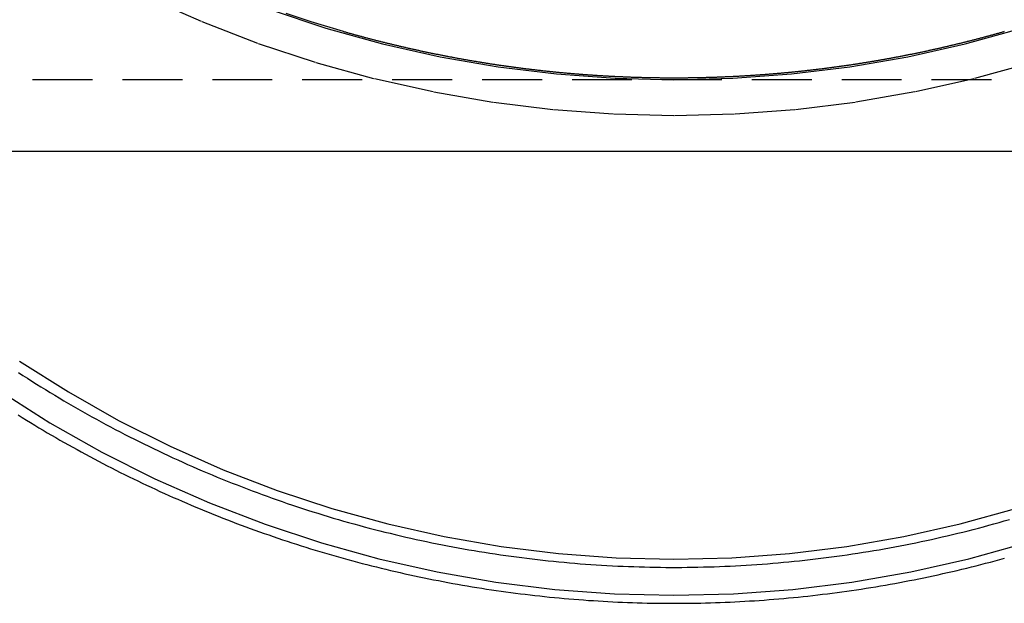
# Model space of a CAD drawing. Extents: x 416 to 1753, y -542 to 381.
# Drawn here: x 1416 to 1457, y 95 to 119 of the extents above; entities that cross this region are included whole.
import ezdxf

# ---------------------------------------------------------------- set-up
doc = ezdxf.new("R2010")
doc.units = 0
doc.header["$LTSCALE"] = 10
doc.linetypes.add('VERDECKT', pattern=[0.375, 0.25, -0.125])
doc.layers.get('0').update_dxf_attribs({"linetype": 'CONTINUOUS'})
doc.layers.add('BEM', color=7, linetype='CONTINUOUS')

# ---------------------------------------------------------------- blocks, each defined once
blk = doc.blocks.new('A$CF91E0923')
at = {"color": 1, "linetype": 'VERDECKT', "extrusion": (-2e-16, 1, -2e-16)}
blk.add_line((-87.437, 116.862), (158.563, 116.862), dxfattribs=at)
at = {"color": 3, "linetype": 'CONTINUOUS', "extrusion": (-2e-16, 1, -2e-16)}
blk.add_line((158.563, 113.862), (-87.583, 113.862), dxfattribs=at)
at = {"color": 1, "linetype": 'VERDECKT'}
for points in [[(-19.488, 117.575, 0), (-21.924, 116.9, 0), (-24.39, 116.345, 0), (-26.881, 115.913, 0), (-29.389, 115.603, 0), (-31.91, 115.416, 0), (-34.437, 115.354, 0), (-36.964, 115.416, 0), (-39.485, 115.603, 0), (-41.994, 115.913, 0), (-44.484, 116.345, 0), (-46.951, 116.9, 0), (-49.387, 117.575, 0), (-51.787, 118.369, 0), (-54.145, 119.28, 0), (-56.456, 120.306, 0), (-58.714, 121.444, 0), (-60.914, 122.691, 0), (-63.049, 124.046, 0)], [(-34.437, 116.856, 0), (-31.984, 116.917, 0), (-29.536, 117.098, 0), (-27.101, 117.398, 0), (-24.683, 117.818, 0), (-22.288, 118.357, 0), (-19.923, 119.012, 0)], [(-62.216, 125.295, 0), (-60.142, 123.98, 0), (-58.007, 122.768, 0), (-55.815, 121.664, 0), (-53.571, 120.668, 0), (-51.282, 119.783, 0), (-48.952, 119.012, 0), (-46.586, 118.357, 0), (-44.192, 117.818, 0), (-41.774, 117.398, 0), (-39.338, 117.098, 0), (-36.891, 116.917, 0), (-34.437, 116.856, 0)], [(-62.563, 103.874, 0), (-60.464, 102.546, 0), (-58.302, 101.323, 0), (-56.082, 100.208, 0), (-53.811, 99.202, 0), (-51.492, 98.309, 0), (-49.133, 97.531, 0), (-46.738, 96.869, 0), (-44.314, 96.325, 0), (-41.865, 95.901, 0), (-39.399, 95.597, 0), (-36.921, 95.415, 0), (-34.437, 95.354, 0), (-31.953, 95.415, 0), (-29.475, 95.597, 0), (-27.009, 95.901, 0), (-24.561, 96.325, 0), (-22.136, 96.869, 0), (-19.742, 97.531, 0)], [(-61.733, 105.122, 0), (-59.696, 103.833, 0), (-57.597, 102.646, 0), (-55.443, 101.563, 0), (-53.239, 100.588, 0), (-50.989, 99.721, 0), (-48.699, 98.966, 0), (-46.375, 98.323, 0), (-44.022, 97.796, 0), (-41.646, 97.384, 0), (-39.253, 97.089, 0), (-36.848, 96.912, 0), (-34.437, 96.853, 0), (-32.026, 96.912, 0), (-29.622, 97.089, 0), (-27.228, 97.384, 0), (-24.852, 97.796, 0), (-22.499, 98.323, 0), (-20.175, 98.966, 0)]]:
    blk.add_polyline3d(points, dxfattribs=at)
at = {"color": 1}
for points in [[(-61.779, 104.643, 0), (-61.592, 104.522, 0), (-61.404, 104.401, 0), (-61.216, 104.281, 0), (-61.027, 104.162, 0), (-60.837, 104.044, 0), (-60.647, 103.927, 0), (-60.457, 103.81, 0), (-60.266, 103.694, 0), (-60.074, 103.58, 0), (-59.882, 103.466, 0), (-59.689, 103.353, 0), (-59.496, 103.24, 0), (-59.303, 103.129, 0), (-59.108, 103.019, 0), (-58.914, 102.909, 0), (-58.719, 102.8, 0), (-58.523, 102.692, 0), (-58.327, 102.585, 0), (-58.131, 102.479, 0), (-57.934, 102.374, 0), (-57.736, 102.269, 0), (-57.538, 102.166, 0), (-57.34, 102.063, 0), (-57.141, 101.961, 0), (-56.942, 101.861, 0), (-56.742, 101.761, 0), (-56.542, 101.661, 0), (-56.342, 101.563, 0), (-56.14, 101.466, 0), (-55.939, 101.37, 0), (-55.737, 101.274, 0), (-55.535, 101.179, 0), (-55.332, 101.086, 0), (-55.129, 100.993, 0), (-54.925, 100.901, 0), (-54.721, 100.81, 0), (-54.517, 100.72, 0), (-54.312, 100.631, 0), (-54.107, 100.542, 0), (-53.901, 100.455, 0), (-53.695, 100.368, 0), (-53.489, 100.283, 0), (-53.282, 100.198, 0), (-53.075, 100.115, 0), (-52.868, 100.032, 0), (-52.66, 99.95, 0), (-52.452, 99.869, 0), (-52.243, 99.789, 0), (-52.034, 99.71, 0), (-51.825, 99.632, 0), (-51.615, 99.555, 0), (-51.406, 99.478, 0), (-51.195, 99.403, 0), (-50.985, 99.329, 0), (-50.774, 99.255, 0), (-50.562, 99.183, 0), (-50.351, 99.111, 0), (-50.139, 99.041, 0), (-49.927, 98.971, 0), (-49.714, 98.902, 0), (-49.501, 98.835, 0), (-49.288, 98.768, 0), (-49.075, 98.702, 0), (-48.861, 98.637, 0), (-48.647, 98.573, 0), (-48.433, 98.51, 0), (-48.218, 98.448, 0), (-48.003, 98.388, 0), (-47.788, 98.327, 0), (-47.573, 98.268, 0), (-47.357, 98.21, 0), (-47.141, 98.153, 0), (-46.925, 98.097, 0), (-46.708, 98.042, 0), (-46.492, 97.988, 0), (-46.275, 97.934, 0), (-46.058, 97.882, 0), (-45.84, 97.831, 0), (-45.623, 97.78, 0), (-45.405, 97.731, 0), (-45.187, 97.683, 0), (-44.968, 97.635, 0), (-44.75, 97.589, 0), (-44.531, 97.543, 0), (-44.312, 97.499, 0), (-44.093, 97.455, 0), (-43.874, 97.413, 0), (-43.654, 97.371, 0), (-43.435, 97.33, 0), (-43.215, 97.291, 0), (-42.995, 97.252, 0), (-42.775, 97.215, 0), (-42.554, 97.178, 0), (-42.334, 97.142, 0), (-42.113, 97.107, 0), (-41.892, 97.074, 0), (-41.672, 97.041, 0), (-41.45, 97.009, 0), (-41.229, 96.978, 0), (-41.008, 96.948, 0), (-40.786, 96.92, 0), (-40.565, 96.892, 0), (-40.343, 96.865, 0), (-40.121, 96.839, 0), (-39.899, 96.814, 0), (-39.677, 96.79, 0), (-39.455, 96.767, 0), (-39.232, 96.745, 0), (-39.01, 96.725, 0), (-38.788, 96.704, 0), (-38.565, 96.686, 0), (-38.342, 96.668, 0), (-38.12, 96.651, 0), (-37.897, 96.635, 0), (-37.674, 96.62, 0), (-37.451, 96.606, 0), (-37.228, 96.593, 0), (-37.005, 96.581, 0), (-36.782, 96.57, 0), (-36.559, 96.56, 0), (-36.336, 96.551, 0), (-36.112, 96.543, 0), (-35.889, 96.535, 0), (-35.666, 96.529, 0), (-35.442, 96.524, 0), (-35.219, 96.52, 0), (-34.996, 96.517, 0), (-34.772, 96.515, 0), (-34.549, 96.514, 0), (-34.326, 96.514, 0), (-34.102, 96.515, 0), (-33.879, 96.517, 0), (-33.656, 96.52, 0), (-33.432, 96.524, 0), (-33.209, 96.529, 0), (-32.986, 96.535, 0), (-32.762, 96.542, 0), (-32.539, 96.55, 0), (-32.316, 96.559, 0), (-32.093, 96.569, 0), (-31.869, 96.58, 0), (-31.646, 96.592, 0), (-31.424, 96.605, 0), (-31.201, 96.619, 0), (-30.978, 96.634, 0), (-30.755, 96.65, 0), (-30.532, 96.667, 0), (-30.309, 96.685, 0), (-30.087, 96.704, 0), (-29.864, 96.724, 0), (-29.642, 96.745, 0), (-29.42, 96.767, 0), (-29.198, 96.79, 0), (-28.976, 96.814, 0), (-28.753, 96.839, 0), (-28.532, 96.865, 0), (-28.31, 96.891, 0), (-28.088, 96.919, 0), (-27.867, 96.948, 0), (-27.645, 96.978, 0), (-27.424, 97.009, 0), (-27.203, 97.041, 0), (-26.982, 97.073, 0), (-26.761, 97.107, 0), (-26.541, 97.142, 0), (-26.32, 97.178, 0), (-26.1, 97.215, 0), (-25.88, 97.252, 0), (-25.66, 97.291, 0), (-25.44, 97.331, 0), (-25.22, 97.371, 0), (-25.001, 97.413, 0), (-24.781, 97.456, 0), (-24.562, 97.499, 0), (-24.343, 97.544, 0), (-24.125, 97.589, 0), (-23.906, 97.636, 0), (-23.688, 97.683, 0), (-23.47, 97.732, 0), (-23.252, 97.781, 0), (-23.035, 97.831, 0), (-22.817, 97.883, 0), (-22.6, 97.935, 0), (-22.383, 97.988, 0), (-22.166, 98.043, 0), (-21.95, 98.098, 0), (-21.734, 98.154, 0), (-21.518, 98.211, 0), (-21.302, 98.269, 0), (-21.087, 98.328, 0), (-20.872, 98.388, 0), (-20.657, 98.449, 0), (-20.442, 98.511, 0)], [(-20.655, 118.862, 0), (-20.686, 118.853, 0), (-20.717, 118.844, 0), (-20.748, 118.836, 0), (-20.779, 118.827, 0), (-20.81, 118.818, 0), (-20.841, 118.809, 0), (-20.872, 118.8, 0), (-20.903, 118.792, 0), (-20.934, 118.783, 0), (-20.965, 118.774, 0), (-20.996, 118.766, 0), (-21.028, 118.757, 0), (-21.059, 118.748, 0), (-21.09, 118.739, 0), (-21.121, 118.731, 0), (-21.153, 118.722, 0), (-21.184, 118.714, 0), (-21.215, 118.705, 0), (-21.247, 118.696, 0), (-21.278, 118.688, 0), (-21.31, 118.679, 0), (-21.341, 118.671, 0), (-21.373, 118.662, 0), (-21.404, 118.654, 0), (-21.436, 118.645, 0), (-21.467, 118.637, 0), (-21.499, 118.628, 0), (-21.531, 118.62, 0), (-21.562, 118.611, 0), (-21.594, 118.603, 0), (-21.626, 118.594, 0), (-21.657, 118.586, 0), (-21.689, 118.578, 0), (-21.721, 118.569, 0), (-21.753, 118.561, 0), (-21.785, 118.553, 0), (-21.816, 118.544, 0), (-21.848, 118.536, 0), (-21.88, 118.528, 0), (-21.912, 118.519, 0), (-21.944, 118.511, 0), (-21.976, 118.503, 0), (-22.008, 118.495, 0), (-22.04, 118.486, 0), (-22.072, 118.478, 0), (-22.104, 118.47, 0), (-22.136, 118.462, 0), (-22.168, 118.454, 0), (-22.201, 118.446, 0), (-22.233, 118.438, 0), (-22.265, 118.429, 0), (-22.297, 118.421, 0), (-22.329, 118.413, 0), (-22.362, 118.405, 0), (-22.394, 118.397, 0), (-22.426, 118.389, 0), (-22.458, 118.381, 0), (-22.491, 118.373, 0), (-22.523, 118.365, 0), (-22.555, 118.357, 0), (-22.588, 118.349, 0), (-22.62, 118.342, 0), (-22.653, 118.334, 0), (-22.685, 118.326, 0), (-22.718, 118.318, 0), (-22.75, 118.31, 0), (-22.783, 118.302, 0), (-22.815, 118.295, 0), (-22.848, 118.287, 0), (-22.88, 118.279, 0), (-22.913, 118.271, 0), (-22.946, 118.264, 0), (-22.978, 118.256, 0), (-23.011, 118.248, 0), (-23.044, 118.241, 0), (-23.076, 118.233, 0), (-23.109, 118.225, 0), (-23.142, 118.218, 0), (-23.174, 118.21, 0), (-23.207, 118.203, 0), (-23.24, 118.195, 0), (-23.273, 118.187, 0), (-23.306, 118.18, 0), (-23.339, 118.172, 0), (-23.371, 118.165, 0), (-23.404, 118.158, 0), (-23.437, 118.15, 0), (-23.47, 118.143, 0), (-23.503, 118.135, 0), (-23.536, 118.128, 0), (-23.569, 118.121, 0), (-23.602, 118.113, 0), (-23.635, 118.106, 0), (-23.668, 118.099, 0), (-23.701, 118.091, 0), (-23.734, 118.084, 0), (-23.767, 118.077, 0), (-23.8, 118.07, 0), (-23.833, 118.062, 0), (-23.866, 118.055, 0), (-23.9, 118.048, 0), (-23.933, 118.041, 0), (-23.966, 118.034, 0), (-23.999, 118.027, 0), (-24.032, 118.02, 0), (-24.066, 118.013, 0), (-24.099, 118.006, 0), (-24.132, 117.999, 0), (-24.165, 117.992, 0), (-24.199, 117.985, 0), (-24.232, 117.978, 0), (-24.265, 117.971, 0), (-24.299, 117.964, 0), (-24.332, 117.957, 0), (-24.365, 117.95, 0), (-24.398, 117.943, 0), (-24.432, 117.936, 0), (-24.465, 117.93, 0), (-24.499, 117.923, 0), (-24.532, 117.916, 0), (-24.566, 117.909, 0), (-24.599, 117.903, 0), (-24.632, 117.896, 0), (-24.666, 117.889, 0), (-24.699, 117.883, 0), (-24.733, 117.876, 0), (-24.766, 117.869, 0), (-24.8, 117.863, 0), (-24.833, 117.856, 0), (-24.867, 117.85, 0), (-24.901, 117.843, 0), (-24.934, 117.837, 0), (-24.968, 117.83, 0), (-25.001, 117.824, 0), (-25.035, 117.817, 0), (-25.069, 117.811, 0), (-25.102, 117.804, 0), (-25.136, 117.798, 0), (-25.169, 117.792, 0), (-25.203, 117.785, 0), (-25.237, 117.779, 0), (-25.27, 117.773, 0), (-25.304, 117.766, 0), (-25.338, 117.76, 0), (-25.371, 117.754, 0), (-25.405, 117.748, 0), (-25.439, 117.742, 0), (-25.473, 117.735, 0), (-25.506, 117.729, 0), (-25.54, 117.723, 0), (-25.574, 117.717, 0), (-25.608, 117.711, 0), (-25.641, 117.705, 0), (-25.675, 117.699, 0), (-25.709, 117.693, 0), (-25.743, 117.687, 0), (-25.777, 117.681, 0), (-25.811, 117.675, 0), (-25.844, 117.669, 0), (-25.878, 117.663, 0), (-25.912, 117.657, 0), (-25.946, 117.651, 0), (-25.98, 117.646, 0), (-26.014, 117.64, 0), (-26.047, 117.634, 0), (-26.081, 117.628, 0), (-26.115, 117.623, 0), (-26.149, 117.617, 0), (-26.183, 117.611, 0), (-26.217, 117.605, 0), (-26.251, 117.6, 0), (-26.285, 117.594, 0), (-26.319, 117.589, 0), (-26.353, 117.583, 0), (-26.387, 117.577, 0), (-26.421, 117.572, 0), (-26.455, 117.566, 0), (-26.488, 117.561, 0), (-26.523, 117.556, 0), (-26.556, 117.55, 0), (-26.59, 117.545, 0), (-26.625, 117.539, 0), (-26.658, 117.534, 0), (-26.692, 117.529, 0), (-26.726, 117.523, 0), (-26.76, 117.518, 0), (-26.794, 117.513, 0), (-26.828, 117.507, 0), (-26.863, 117.502, 0), (-26.896, 117.497, 0), (-26.93, 117.492, 0), (-26.965, 117.487, 0), (-26.999, 117.482, 0), (-27.033, 117.476, 0), (-27.067, 117.471, 0), (-27.101, 117.466, 0), (-27.135, 117.461, 0), (-27.169, 117.456, 0), (-27.203, 117.451, 0), (-27.237, 117.446, 0), (-27.271, 117.441, 0), (-27.305, 117.436, 0), (-27.339, 117.431, 0), (-27.373, 117.427, 0), (-27.407, 117.422, 0), (-27.441, 117.417, 0), (-27.475, 117.412, 0), (-27.509, 117.407, 0), (-27.544, 117.403, 0), (-27.578, 117.398, 0), (-27.612, 117.393, 0), (-27.646, 117.388, 0), (-27.68, 117.384, 0), (-27.714, 117.379, 0), (-27.748, 117.375, 0), (-27.782, 117.37, 0), (-27.816, 117.365, 0), (-27.85, 117.361, 0), (-27.884, 117.356, 0), (-27.918, 117.352, 0), (-27.952, 117.347, 0), (-27.986, 117.343, 0), (-28.021, 117.338, 0), (-28.055, 117.334, 0), (-28.089, 117.33, 0), (-28.123, 117.325, 0), (-28.157, 117.321, 0), (-28.191, 117.317, 0), (-28.225, 117.312, 0), (-28.259, 117.308, 0), (-28.293, 117.304, 0), (-28.327, 117.3, 0), (-28.361, 117.296, 0), (-28.395, 117.291, 0), (-28.429, 117.287, 0), (-28.463, 117.283, 0), (-28.498, 117.279, 0), (-28.532, 117.275, 0), (-28.566, 117.271, 0), (-28.6, 117.267, 0), (-28.634, 117.263, 0), (-28.668, 117.259, 0), (-28.702, 117.255, 0), (-28.736, 117.251, 0), (-28.77, 117.247, 0), (-28.804, 117.243, 0), (-28.838, 117.24, 0), (-28.872, 117.236, 0), (-28.906, 117.232, 0), (-28.94, 117.228, 0), (-28.974, 117.224, 0), (-29.008, 117.221, 0), (-29.042, 117.217, 0), (-29.076, 117.213, 0), (-29.11, 117.21, 0), (-29.144, 117.206, 0), (-29.178, 117.202, 0), (-29.212, 117.199, 0), (-29.246, 117.195, 0), (-29.28, 117.192, 0), (-29.314, 117.188, 0), (-29.348, 117.185, 0), (-29.382, 117.181, 0), (-29.416, 117.178, 0), (-29.45, 117.174, 0), (-29.484, 117.171, 0), (-29.518, 117.168, 0), (-29.552, 117.164, 0), (-29.586, 117.161, 0), (-29.62, 117.158, 0), (-29.654, 117.154, 0), (-29.687, 117.151, 0), (-29.721, 117.148, 0), (-29.755, 117.145, 0), (-29.789, 117.142, 0), (-29.823, 117.138, 0), (-29.857, 117.135, 0), (-29.891, 117.132, 0), (-29.924, 117.129, 0), (-29.958, 117.126, 0), (-29.992, 117.123, 0), (-30.026, 117.12, 0), (-30.06, 117.117, 0), (-30.094, 117.114, 0), (-30.128, 117.111, 0), (-30.161, 117.108, 0), (-30.195, 117.105, 0), (-30.229, 117.102, 0), (-30.263, 117.1, 0), (-30.296, 117.097, 0), (-30.33, 117.094, 0), (-30.364, 117.091, 0), (-30.398, 117.088, 0), (-30.431, 117.086, 0), (-30.465, 117.083, 0), (-30.499, 117.08, 0), (-30.532, 117.078, 0), (-30.566, 117.075, 0), (-30.6, 117.073, 0), (-30.634, 117.07, 0), (-30.667, 117.067, 0), (-30.701, 117.065, 0), (-30.735, 117.062, 0), (-30.768, 117.06, 0), (-30.802, 117.057, 0), (-30.835, 117.055, 0), (-30.869, 117.053, 0), (-30.903, 117.05, 0), (-30.936, 117.048, 0), (-30.97, 117.045, 0), (-31.003, 117.043, 0), (-31.037, 117.041, 0), (-31.07, 117.039, 0), (-31.104, 117.036, 0), (-31.137, 117.034, 0), (-31.171, 117.032, 0), (-31.204, 117.03, 0), (-31.238, 117.028, 0), (-31.271, 117.025, 0), (-31.305, 117.023, 0), (-31.338, 117.021, 0), (-31.372, 117.019, 0), (-31.405, 117.017, 0), (-31.439, 117.015, 0), (-31.472, 117.013, 0), (-31.505, 117.011, 0), (-31.539, 117.009, 0), (-31.572, 117.007, 0), (-31.605, 117.005, 0), (-31.639, 117.003, 0), (-31.672, 117.002, 0), (-31.705, 117, 0), (-31.739, 116.998, 0), (-31.772, 116.996, 0), (-31.805, 116.994, 0), (-31.838, 116.993, 0), (-31.872, 116.991, 0), (-31.905, 116.989, 0), (-31.938, 116.988, 0), (-31.971, 116.986, 0), (-32.005, 116.984, 0), (-32.038, 116.983, 0), (-32.071, 116.981, 0), (-32.104, 116.98, 0), (-32.137, 116.978, 0), (-32.17, 116.976, 0), (-32.203, 116.975, 0), (-32.236, 116.974, 0), (-32.27, 116.972, 0), (-32.303, 116.971, 0), (-32.336, 116.969, 0), (-32.369, 116.968, 0), (-32.402, 116.966, 0), (-32.435, 116.965, 0), (-32.468, 116.964, 0), (-32.501, 116.963, 0), (-32.534, 116.961, 0), (-32.567, 116.96, 0), (-32.6, 116.959, 0), (-32.633, 116.958, 0), (-32.666, 116.956, 0), (-32.699, 116.955, 0), (-32.731, 116.954, 0), (-32.764, 116.953, 0), (-32.797, 116.952, 0), (-32.83, 116.951, 0), (-32.863, 116.95, 0), (-32.896, 116.949, 0), (-32.928, 116.948, 0), (-32.961, 116.947, 0), (-32.994, 116.946, 0), (-33.027, 116.945, 0), (-33.059, 116.944, 0), (-33.092, 116.943, 0), (-33.125, 116.942, 0), (-33.158, 116.941, 0), (-33.19, 116.941, 0), (-33.223, 116.94, 0), (-33.256, 116.939, 0), (-33.288, 116.938, 0), (-33.321, 116.938, 0), (-33.353, 116.937, 0), (-33.386, 116.936, 0), (-33.419, 116.935, 0), (-33.451, 116.935, 0), (-33.484, 116.934, 0), (-33.516, 116.934, 0), (-33.549, 116.933, 0), (-33.581, 116.932, 0), (-33.614, 116.932, 0), (-33.646, 116.931, 0), (-33.679, 116.931, 0), (-33.711, 116.93, 0), (-33.744, 116.93, 0), (-33.776, 116.929, 0), (-33.809, 116.929, 0), (-33.841, 116.929, 0), (-33.873, 116.928, 0), (-33.906, 116.928, 0), (-33.938, 116.928, 0), (-33.97, 116.927, 0), (-34.003, 116.927, 0), (-34.035, 116.927, 0), (-34.067, 116.926, 0), (-34.099, 116.926, 0), (-34.132, 116.926, 0), (-34.164, 116.926, 0), (-34.196, 116.926, 0), (-34.228, 116.925, 0), (-34.261, 116.925, 0), (-34.293, 116.925, 0), (-34.325, 116.925, 0), (-34.357, 116.925, 0), (-34.389, 116.925, 0), (-34.421, 116.925, 0), (-34.453, 116.925, 0), (-34.485, 116.925, 0), (-34.517, 116.925, 0), (-34.55, 116.925, 0), (-34.582, 116.925, 0), (-34.614, 116.925, 0), (-34.646, 116.925, 0), (-34.678, 116.926, 0), (-34.711, 116.926, 0), (-34.743, 116.926, 0), (-34.775, 116.926, 0), (-34.807, 116.926, 0), (-34.84, 116.927, 0), (-34.872, 116.927, 0), (-34.904, 116.927, 0), (-34.937, 116.928, 0), (-34.969, 116.928, 0), (-35.001, 116.928, 0), (-35.034, 116.929, 0), (-35.066, 116.929, 0), (-35.098, 116.929, 0), (-35.131, 116.93, 0), (-35.163, 116.93, 0), (-35.196, 116.931, 0), (-35.228, 116.931, 0), (-35.261, 116.932, 0), (-35.293, 116.932, 0), (-35.326, 116.933, 0), (-35.358, 116.934, 0), (-35.391, 116.934, 0), (-35.423, 116.935, 0), (-35.456, 116.935, 0), (-35.488, 116.936, 0), (-35.521, 116.937, 0), (-35.554, 116.938, 0), (-35.586, 116.938, 0), (-35.619, 116.939, 0), (-35.651, 116.94, 0), (-35.684, 116.941, 0), (-35.717, 116.941, 0), (-35.75, 116.942, 0), (-35.782, 116.943, 0), (-35.815, 116.944, 0), (-35.848, 116.945, 0), (-35.881, 116.946, 0), (-35.913, 116.947, 0), (-35.946, 116.948, 0), (-35.979, 116.949, 0), (-36.012, 116.95, 0), (-36.045, 116.951, 0), (-36.078, 116.952, 0), (-36.11, 116.953, 0), (-36.143, 116.954, 0), (-36.176, 116.955, 0), (-36.209, 116.956, 0), (-36.242, 116.958, 0), (-36.275, 116.959, 0), (-36.308, 116.96, 0), (-36.341, 116.961, 0), (-36.374, 116.963, 0), (-36.407, 116.964, 0), (-36.44, 116.965, 0), (-36.473, 116.967, 0), (-36.506, 116.968, 0), (-36.539, 116.969, 0), (-36.572, 116.971, 0), (-36.605, 116.972, 0), (-36.638, 116.974, 0), (-36.671, 116.975, 0), (-36.704, 116.976, 0), (-36.737, 116.978, 0), (-36.77, 116.98, 0), (-36.804, 116.981, 0), (-36.837, 116.983, 0), (-36.87, 116.984, 0), (-36.903, 116.986, 0), (-36.936, 116.988, 0), (-36.97, 116.989, 0), (-37.003, 116.991, 0), (-37.036, 116.993, 0), (-37.069, 116.994, 0), (-37.103, 116.996, 0), (-37.136, 116.998, 0), (-37.169, 117, 0), (-37.203, 117.002, 0), (-37.236, 117.003, 0), (-37.269, 117.005, 0), (-37.303, 117.007, 0), (-37.336, 117.009, 0), (-37.369, 117.011, 0), (-37.403, 117.013, 0), (-37.436, 117.015, 0), (-37.469, 117.017, 0), (-37.503, 117.019, 0), (-37.536, 117.021, 0), (-37.57, 117.023, 0), (-37.603, 117.025, 0), (-37.637, 117.028, 0), (-37.67, 117.03, 0), (-37.704, 117.032, 0), (-37.737, 117.034, 0), (-37.771, 117.036, 0), (-37.804, 117.039, 0), (-37.838, 117.041, 0), (-37.871, 117.043, 0), (-37.905, 117.045, 0), (-37.938, 117.048, 0), (-37.972, 117.05, 0), (-38.005, 117.053, 0), (-38.039, 117.055, 0), (-38.073, 117.057, 0), (-38.106, 117.06, 0), (-38.14, 117.062, 0), (-38.174, 117.065, 0), (-38.207, 117.067, 0), (-38.241, 117.07, 0), (-38.275, 117.073, 0), (-38.308, 117.075, 0), (-38.342, 117.078, 0), (-38.376, 117.08, 0), (-38.409, 117.083, 0), (-38.443, 117.086, 0), (-38.477, 117.088, 0), (-38.511, 117.091, 0), (-38.544, 117.094, 0), (-38.578, 117.097, 0), (-38.612, 117.1, 0), (-38.646, 117.102, 0), (-38.679, 117.105, 0), (-38.713, 117.108, 0), (-38.747, 117.111, 0), (-38.781, 117.114, 0), (-38.815, 117.117, 0), (-38.849, 117.12, 0), (-38.882, 117.123, 0), (-38.916, 117.126, 0), (-38.95, 117.129, 0), (-38.984, 117.132, 0), (-39.018, 117.135, 0), (-39.052, 117.138, 0), (-39.086, 117.142, 0), (-39.119, 117.145, 0), (-39.153, 117.148, 0), (-39.187, 117.151, 0), (-39.221, 117.154, 0), (-39.255, 117.158, 0), (-39.289, 117.161, 0), (-39.323, 117.164, 0), (-39.357, 117.168, 0), (-39.391, 117.171, 0), (-39.425, 117.174, 0), (-39.459, 117.178, 0), (-39.492, 117.181, 0), (-39.526, 117.185, 0), (-39.56, 117.188, 0), (-39.594, 117.192, 0), (-39.628, 117.195, 0), (-39.662, 117.199, 0), (-39.696, 117.202, 0), (-39.73, 117.206, 0), (-39.764, 117.21, 0), (-39.798, 117.213, 0), (-39.832, 117.217, 0), (-39.866, 117.221, 0), (-39.9, 117.224, 0), (-39.934, 117.228, 0), (-39.968, 117.232, 0), (-40.002, 117.236, 0), (-40.036, 117.24, 0), (-40.071, 117.243, 0), (-40.105, 117.247, 0), (-40.139, 117.251, 0), (-40.173, 117.255, 0), (-40.207, 117.259, 0), (-40.241, 117.263, 0), (-40.275, 117.267, 0), (-40.309, 117.271, 0), (-40.343, 117.275, 0), (-40.377, 117.279, 0), (-40.411, 117.283, 0), (-40.445, 117.287, 0), (-40.479, 117.291, 0), (-40.513, 117.296, 0), (-40.547, 117.3, 0), (-40.581, 117.304, 0), (-40.615, 117.308, 0), (-40.65, 117.312, 0), (-40.684, 117.317, 0), (-40.718, 117.321, 0), (-40.752, 117.325, 0), (-40.786, 117.33, 0), (-40.82, 117.334, 0), (-40.854, 117.338, 0), (-40.888, 117.343, 0), (-40.922, 117.347, 0), (-40.956, 117.352, 0), (-40.99, 117.356, 0), (-41.024, 117.361, 0), (-41.058, 117.365, 0), (-41.093, 117.37, 0), (-41.127, 117.375, 0), (-41.161, 117.379, 0), (-41.195, 117.384, 0), (-41.229, 117.388, 0), (-41.263, 117.393, 0), (-41.297, 117.398, 0), (-41.331, 117.403, 0), (-41.365, 117.407, 0), (-41.399, 117.412, 0), (-41.433, 117.417, 0), (-41.467, 117.422, 0), (-41.501, 117.427, 0), (-41.535, 117.431, 0), (-41.569, 117.436, 0), (-41.604, 117.441, 0), (-41.638, 117.446, 0), (-41.672, 117.451, 0), (-41.706, 117.456, 0), (-41.74, 117.461, 0), (-41.774, 117.466, 0), (-41.808, 117.471, 0), (-41.842, 117.476, 0), (-41.876, 117.482, 0), (-41.91, 117.487, 0), (-41.944, 117.492, 0), (-41.978, 117.497, 0), (-42.012, 117.502, 0), (-42.046, 117.507, 0), (-42.08, 117.513, 0), (-42.114, 117.518, 0), (-42.148, 117.523, 0), (-42.182, 117.529, 0), (-42.216, 117.534, 0), (-42.25, 117.539, 0), (-42.284, 117.545, 0), (-42.318, 117.55, 0), (-42.352, 117.556, 0), (-42.386, 117.561, 0), (-42.42, 117.566, 0), (-42.454, 117.572, 0), (-42.488, 117.577, 0), (-42.522, 117.583, 0), (-42.556, 117.589, 0), (-42.59, 117.594, 0), (-42.624, 117.6, 0), (-42.657, 117.605, 0), (-42.691, 117.611, 0), (-42.725, 117.617, 0), (-42.759, 117.623, 0), (-42.793, 117.628, 0), (-42.827, 117.634, 0), (-42.861, 117.64, 0), (-42.895, 117.646, 0), (-42.929, 117.651, 0), (-42.962, 117.657, 0), (-42.996, 117.663, 0), (-43.03, 117.669, 0), (-43.064, 117.675, 0), (-43.098, 117.681, 0), (-43.132, 117.687, 0), (-43.166, 117.693, 0), (-43.199, 117.699, 0), (-43.233, 117.705, 0), (-43.267, 117.711, 0), (-43.301, 117.717, 0), (-43.334, 117.723, 0), (-43.368, 117.729, 0), (-43.402, 117.735, 0), (-43.436, 117.742, 0), (-43.469, 117.748, 0), (-43.503, 117.754, 0), (-43.537, 117.76, 0), (-43.571, 117.766, 0), (-43.604, 117.773, 0), (-43.638, 117.779, 0), (-43.672, 117.785, 0), (-43.705, 117.792, 0), (-43.739, 117.798, 0), (-43.773, 117.804, 0), (-43.806, 117.811, 0), (-43.84, 117.817, 0), (-43.873, 117.824, 0), (-43.907, 117.83, 0), (-43.941, 117.837, 0), (-43.974, 117.843, 0), (-44.008, 117.85, 0), (-44.041, 117.856, 0), (-44.075, 117.863, 0), (-44.108, 117.869, 0), (-44.142, 117.876, 0), (-44.175, 117.883, 0), (-44.209, 117.889, 0), (-44.242, 117.896, 0), (-44.276, 117.903, 0), (-44.309, 117.909, 0), (-44.342, 117.916, 0), (-44.376, 117.923, 0), (-44.409, 117.93, 0), (-44.443, 117.936, 0), (-44.476, 117.943, 0), (-44.509, 117.95, 0), (-44.543, 117.957, 0), (-44.576, 117.964, 0), (-44.609, 117.971, 0), (-44.643, 117.978, 0), (-44.676, 117.985, 0), (-44.709, 117.992, 0), (-44.742, 117.999, 0), (-44.776, 118.006, 0), (-44.809, 118.013, 0), (-44.842, 118.02, 0), (-44.875, 118.027, 0), (-44.909, 118.034, 0), (-44.942, 118.041, 0), (-44.975, 118.048, 0), (-45.008, 118.055, 0), (-45.041, 118.062, 0), (-45.074, 118.07, 0), (-45.107, 118.077, 0), (-45.14, 118.084, 0), (-45.173, 118.091, 0), (-45.206, 118.099, 0), (-45.239, 118.106, 0), (-45.273, 118.113, 0), (-45.306, 118.121, 0), (-45.339, 118.128, 0), (-45.371, 118.135, 0), (-45.404, 118.143, 0), (-45.437, 118.15, 0), (-45.47, 118.158, 0), (-45.503, 118.165, 0), (-45.536, 118.172, 0), (-45.569, 118.18, 0), (-45.602, 118.187, 0), (-45.634, 118.195, 0), (-45.667, 118.203, 0), (-45.7, 118.21, 0), (-45.733, 118.218, 0), (-45.766, 118.225, 0), (-45.798, 118.233, 0), (-45.831, 118.241, 0), (-45.864, 118.248, 0), (-45.896, 118.256, 0), (-45.929, 118.264, 0), (-45.962, 118.271, 0), (-45.994, 118.279, 0), (-46.027, 118.287, 0), (-46.059, 118.295, 0), (-46.092, 118.302, 0), (-46.124, 118.31, 0), (-46.157, 118.318, 0), (-46.189, 118.326, 0), (-46.222, 118.334, 0), (-46.254, 118.342, 0), (-46.287, 118.349, 0), (-46.319, 118.357, 0), (-46.351, 118.365, 0), (-46.384, 118.373, 0), (-46.416, 118.381, 0), (-46.448, 118.389, 0), (-46.481, 118.397, 0), (-46.513, 118.405, 0), (-46.545, 118.413, 0), (-46.577, 118.421, 0), (-46.61, 118.429, 0), (-46.642, 118.438, 0), (-46.674, 118.446, 0), (-46.706, 118.454, 0), (-46.738, 118.462, 0), (-46.77, 118.47, 0), (-46.802, 118.478, 0), (-46.834, 118.486, 0), (-46.866, 118.495, 0), (-46.898, 118.503, 0), (-46.93, 118.511, 0), (-46.962, 118.519, 0), (-46.994, 118.528, 0), (-47.026, 118.536, 0), (-47.058, 118.544, 0), (-47.09, 118.553, 0), (-47.122, 118.561, 0), (-47.154, 118.569, 0), (-47.185, 118.578, 0), (-47.217, 118.586, 0), (-47.249, 118.594, 0), (-47.281, 118.603, 0), (-47.312, 118.611, 0), (-47.344, 118.62, 0), (-47.376, 118.628, 0), (-47.407, 118.637, 0), (-47.439, 118.645, 0), (-47.47, 118.654, 0), (-47.502, 118.662, 0), (-47.533, 118.671, 0), (-47.565, 118.679, 0), (-47.596, 118.688, 0), (-47.628, 118.696, 0), (-47.659, 118.705, 0), (-47.691, 118.714, 0), (-47.722, 118.722, 0), (-47.753, 118.731, 0), (-47.785, 118.739, 0), (-47.816, 118.748, 0), (-47.847, 118.757, 0), (-47.878, 118.766, 0), (-47.909, 118.774, 0), (-47.941, 118.783, 0), (-47.972, 118.792, 0), (-48.003, 118.8, 0), (-48.034, 118.809, 0), (-48.065, 118.818, 0), (-48.096, 118.827, 0), (-48.127, 118.836, 0), (-48.158, 118.844, 0), (-48.189, 118.853, 0), (-48.22, 118.862, 0)]]:
    blk.add_polyline3d(points, dxfattribs=at)
at = {"color": 3}
blk.add_polyline3d([(-61.792, 102.872, 0), (-61.62, 102.764, 0), (-61.446, 102.657, 0), (-61.272, 102.551, 0), (-61.098, 102.445, 0), (-60.923, 102.34, 0), (-60.748, 102.236, 0), (-60.573, 102.132, 0), (-60.397, 102.029, 0), (-60.221, 101.927, 0), (-60.044, 101.825, 0), (-59.867, 101.724, 0), (-59.69, 101.624, 0), (-59.512, 101.525, 0), (-59.334, 101.426, 0), (-59.155, 101.328, 0), (-58.976, 101.231, 0), (-58.797, 101.134, 0), (-58.617, 101.038, 0), (-58.437, 100.943, 0), (-58.256, 100.848, 0), (-58.075, 100.755, 0), (-57.894, 100.662, 0), (-57.712, 100.569, 0), (-57.53, 100.477, 0), (-57.348, 100.387, 0), (-57.165, 100.296, 0), (-56.982, 100.207, 0), (-56.799, 100.118, 0), (-56.615, 100.03, 0), (-56.431, 99.943, 0), (-56.246, 99.856, 0), (-56.062, 99.77, 0), (-55.876, 99.685, 0), (-55.691, 99.601, 0), (-55.505, 99.517, 0), (-55.319, 99.434, 0), (-55.133, 99.352, 0), (-54.946, 99.27, 0), (-54.759, 99.19, 0), (-54.571, 99.11, 0), (-54.383, 99.03, 0), (-54.195, 98.952, 0), (-54.007, 98.874, 0), (-53.818, 98.797, 0), (-53.629, 98.721, 0), (-53.44, 98.645, 0), (-53.251, 98.57, 0), (-53.061, 98.496, 0), (-52.871, 98.423, 0), (-52.68, 98.35, 0), (-52.489, 98.279, 0), (-52.298, 98.208, 0), (-52.107, 98.137, 0), (-51.916, 98.068, 0), (-51.724, 97.999, 0), (-51.532, 97.931, 0), (-51.339, 97.864, 0), (-51.147, 97.797, 0), (-50.954, 97.732, 0), (-50.761, 97.667, 0), (-50.567, 97.603, 0), (-50.373, 97.539, 0), (-50.18, 97.477, 0), (-49.985, 97.415, 0), (-49.791, 97.353, 0), (-49.596, 97.293, 0), (-49.401, 97.234, 0), (-49.206, 97.175, 0), (-49.011, 97.117, 0), (-48.815, 97.06, 0), (-48.62, 97.003, 0), (-48.423, 96.948, 0), (-48.227, 96.893, 0), (-48.031, 96.839, 0), (-47.834, 96.785, 0), (-47.637, 96.733, 0), (-47.44, 96.681, 0), (-47.243, 96.63, 0), (-47.045, 96.58, 0), (-46.848, 96.53, 0), (-46.65, 96.482, 0), (-46.452, 96.434, 0), (-46.253, 96.387, 0), (-46.055, 96.341, 0), (-45.856, 96.295, 0), (-45.657, 96.25, 0), (-45.458, 96.207, 0), (-45.259, 96.163, 0), (-45.06, 96.121, 0), (-44.86, 96.079, 0), (-44.661, 96.039, 0), (-44.461, 95.999, 0), (-44.261, 95.96, 0), (-44.061, 95.921, 0), (-43.86, 95.884, 0), (-43.66, 95.847, 0), (-43.459, 95.811, 0), (-43.259, 95.775, 0), (-43.058, 95.741, 0), (-42.857, 95.707, 0), (-42.656, 95.675, 0), (-42.454, 95.642, 0), (-42.253, 95.611, 0), (-42.051, 95.581, 0), (-41.85, 95.551, 0), (-41.648, 95.522, 0), (-41.446, 95.494, 0), (-41.244, 95.467, 0), (-41.042, 95.44, 0), (-40.84, 95.415, 0), (-40.638, 95.39, 0), (-40.435, 95.365, 0), (-40.233, 95.342, 0), (-40.031, 95.32, 0), (-39.828, 95.298, 0), (-39.625, 95.277, 0), (-39.422, 95.257, 0), (-39.219, 95.237, 0), (-39.017, 95.219, 0), (-38.813, 95.201, 0), (-38.61, 95.184, 0), (-38.407, 95.168, 0), (-38.204, 95.153, 0), (-38.001, 95.138, 0), (-37.797, 95.125, 0), (-37.594, 95.112, 0), (-37.391, 95.1, 0), (-37.187, 95.088, 0), (-36.984, 95.078, 0), (-36.78, 95.068, 0), (-36.577, 95.059, 0), (-36.373, 95.051, 0), (-36.169, 95.044, 0), (-35.965, 95.037, 0), (-35.762, 95.031, 0), (-35.558, 95.027, 0), (-35.354, 95.022, 0), (-35.151, 95.019, 0), (-34.947, 95.017, 0), (-34.743, 95.015, 0), (-34.539, 95.014, 0), (-34.335, 95.014, 0), (-34.132, 95.015, 0), (-33.928, 95.017, 0), (-33.724, 95.019, 0), (-33.52, 95.022, 0), (-33.316, 95.026, 0), (-33.113, 95.031, 0), (-32.909, 95.037, 0), (-32.705, 95.043, 0), (-32.502, 95.05, 0), (-32.298, 95.058, 0), (-32.094, 95.067, 0), (-31.891, 95.077, 0), (-31.687, 95.088, 0), (-31.484, 95.099, 0), (-31.28, 95.111, 0), (-31.077, 95.124, 0), (-30.874, 95.138, 0), (-30.67, 95.152, 0), (-30.467, 95.167, 0), (-30.264, 95.184, 0), (-30.061, 95.201, 0), (-29.858, 95.218, 0), (-29.655, 95.237, 0), (-29.452, 95.256, 0), (-29.249, 95.276, 0), (-29.047, 95.297, 0), (-28.844, 95.319, 0), (-28.642, 95.342, 0), (-28.439, 95.365, 0), (-28.237, 95.389, 0), (-28.034, 95.414, 0), (-27.832, 95.44, 0), (-27.63, 95.466, 0), (-27.428, 95.494, 0), (-27.226, 95.522, 0), (-27.025, 95.551, 0), (-26.823, 95.581, 0), (-26.622, 95.611, 0), (-26.42, 95.642, 0), (-26.219, 95.675, 0), (-26.018, 95.707, 0), (-25.817, 95.741, 0), (-25.616, 95.776, 0), (-25.415, 95.811, 0), (-25.215, 95.847, 0), (-25.014, 95.884, 0), (-24.814, 95.921, 0), (-24.614, 95.96, 0), (-24.414, 95.999, 0), (-24.214, 96.039, 0), (-24.014, 96.08, 0), (-23.815, 96.122, 0), (-23.616, 96.164, 0), (-23.416, 96.207, 0), (-23.217, 96.251, 0), (-23.018, 96.296, 0), (-22.82, 96.341, 0), (-22.621, 96.388, 0), (-22.423, 96.435, 0), (-22.225, 96.483, 0), (-22.027, 96.531, 0), (-21.829, 96.581, 0), (-21.632, 96.631, 0), (-21.435, 96.682, 0), (-21.238, 96.733, 0), (-21.041, 96.786, 0), (-20.844, 96.839, 0), (-20.647, 96.893, 0)], dxfattribs=at)
at = {"color": 1, "linetype": 'VERDECKT', "extrusion": (0, -2e-16, -1)}
blk.add_arc((34.437, 166.925), 50, 286.0007, 27.6858, dxfattribs=at)

msp = doc.modelspace()

# ---------------------------------------------------------------- block references
at = {"layer": 'BEM'}
msp.add_blockref('A$CF91E0923', (1477.263, 0), dxfattribs=at)

doc.saveas('drawing.dxf')
